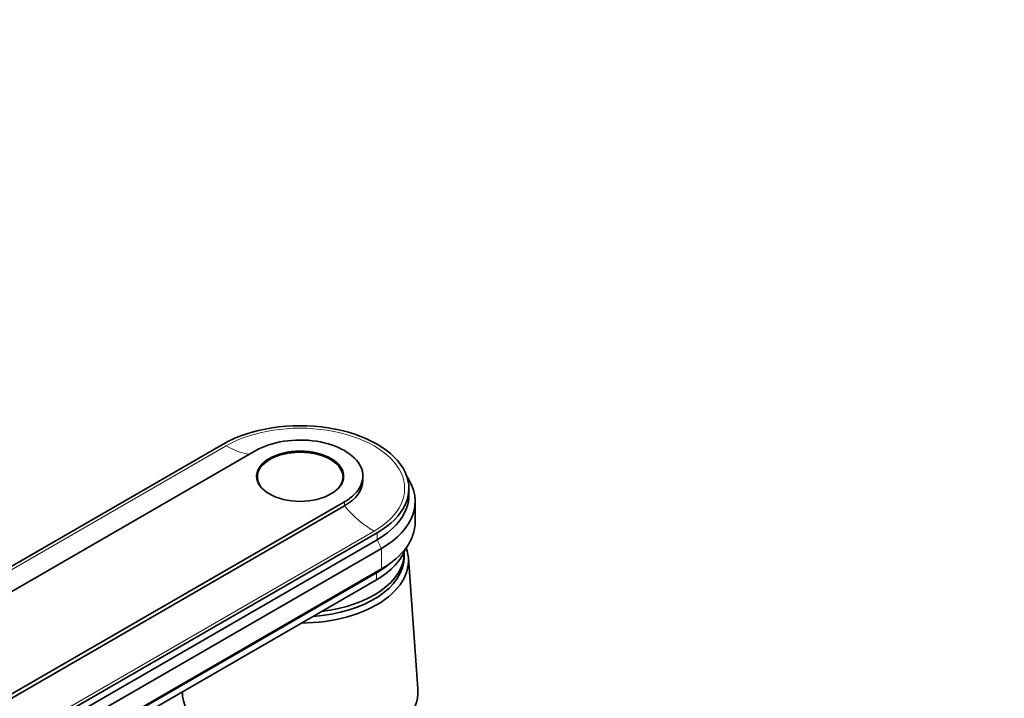
# Model space of a CAD drawing. Units: millimetres. Extents: x 0 to 2440, y 0 to 2740.
# Drawn here: x 234 to 470, y 961 to 1123 of the extents above; entities that cross this region are included whole.
import ezdxf
from ezdxf import colors
from ezdxf.entities.mleader import LeaderData, LeaderLine
from ezdxf.math import Vec2, Vec3

# ---------------------------------------------------------------- set-up
doc = ezdxf.new("R2010")
doc.units = ezdxf.units.MM
doc.layers.add('DV5_Défaut', color=7, linetype='Continuous')
doc.layers.add('Défaut', color=7, linetype='Continuous')

# ---------------------------------------------------------------- blocks, each defined once
blk = doc.blocks.new('_DOT')
at = {"color": 0}
blk.add_line((0, 0), (-1, 0), dxfattribs=at)
at = {"color": 0, "const_width": 0.333}
blk.add_lwpolyline([(-0.1665, 0, 1), (0.1665, 0, 1)], format="xyb", close=True, dxfattribs=at)
blk = doc.blocks.new('SE4')
at = {"layer": 'DV5_Défaut', "color": 7, "linetype": 'Continuous', "lineweight": 35}
for p, q in [((127.38, 931.77), (282.95, 1021.58)), ((290.73, 1020.03), (156.38, 942.46)), ((291.08, 1013.74), (291.08, 1012.89)), ((311.58, 1012.89), (311.58, 1013.74)), ((316.33, 1012.93), (316.33, 1013.91)), ((327.33, 1009.34), (327.33, 1010.97)), ((177.59, 930.22), (311.94, 1007.78)), ((328.83, 1002.97), (328.83, 1007.87)), ((311.94, 1006.8), (177.59, 929.24)), ((319.72, 1000.35), (164.15, 910.54)), ((319.72, 998.72), (164.15, 908.91)), ((320.78, 996.64), (165.21, 906.82)), ((321.95, 992.38), (323.31, 993.42)), ((326.23, 994.64), (326.23, 995.62)), ((329.46, 963.06), (327.21, 994.36)), ((320.78, 991.74), (165.21, 901.93)), ((319.58, 990.8), (164.01, 900.99)), ((319.58, 989.17), (164.01, 899.35))]:
    blk.add_line(p, q, dxfattribs=at)
at = {"layer": 'DV5_Défaut', "color": 7, "linetype": 'Continuous', "lineweight": 18}
for p, q in [((283.66, 1021.17), (149.31, 943.6)), ((311.94, 1006.8), (311.94, 1007.78)), ((319, 1000.77), (184.65, 923.2)), ((319.72, 998.72), (319.72, 1000.35)), ((320.78, 996.64), (319.72, 998.72)), ((320.78, 996.64), (320.78, 991.74)), ((319.58, 990.8), (320.78, 991.74)), ((319.58, 989.17), (319.58, 990.8))]:
    blk.add_line(p, q, dxfattribs=at)
at = {"layer": 'DV5_Défaut', "color": 7, "linetype": 'Continuous', "lineweight": 35}
for centre, major_axis, start_param, end_param in [((301.33, 1010.97), (-26, 0), 2.356194, 5.497787), ((301.33, 1013.91), (-15, 0), 2.356194, 5.497787), ((301.33, 1013.74), (10.25, 0), 0, 3.688928), ((301.33, 1013.74), (10.25, 0), 5.73585, 6.283185), ((301.33, 1012.93), (-15, 0), 2.356194, 3.141593), ((301.33, 1007.87), (-27.5, 0), 2.356194, 3.51976), ((301.33, 1009.34), (-26, 0), 2.356194, 3.141593), ((301.33, 1002.97), (-27.5, 0), 2.356194, 3.141593), ((301.33, 993.74), (-25.9, 0), 1.581001, 3.352112), ((301.33, 999.7), (-25.8, 0), 2.356194, 2.939426), ((301.33, 994.64), (-24.9, 0), 1.69157, 3.141593), ((301.33, 994.64), (-24.9, 0), 1.69157, 3.141593), ((301.33, 995.62), (-24.9, 0), 1.774152, 3.141593), ((301.33, 1001.33), (-25.8, 0), -3.926991, -3.786395), ((301.33, 962.39), (-28.15, 0), 0.000254, 3.183037)]:
    blk.add_ellipse(centre, major_axis=major_axis, ratio=0.57735, start_param=start_param, end_param=end_param, dxfattribs=at)
at = {"layer": 'DV5_Défaut', "color": 7, "linetype": 'Continuous', "lineweight": 18}
for centre, major_axis, start_param, end_param in [((301.33, 1010.97), (-24.99, 0), 2.356194, 5.497787), ((283.66, 1039.13), (11, -19.05), 5.497787, 5.861874), ((319, 1018.73), (11, -19.05), 5.026334, 5.497787)]:
    blk.add_ellipse(centre, major_axis=major_axis, ratio=0.57735, start_param=start_param, end_param=end_param, dxfattribs=at)
at = {"layer": 'DV5_Défaut', "color": 7, "linetype": 'Continuous', "lineweight": 35}
blk.add_ellipse((301.33, 1013.91), major_axis=(-10.4, 0), ratio=0.57735, dxfattribs=at)

msp = doc.modelspace()

# ---------------------------------------------------------------- block references
at = {"layer": 'Défaut'}
msp.add_blockref('SE4', (0, 0), dxfattribs=at)

# ---------------------------------------------------------------- leaders
at = {"layer": 'Défaut', "color": 7, "linetype": 'Continuous', "lineweight": 18}
ml = msp.add_multileader_mtext('Standard', dxfattribs=at)
ml.set_content('{\\pxsm0.9;\\fSolid Edge ISO|b1||i0||c0|p34;\\W1.;07/04/2021\\P}', color=256)
ml.set_leader_properties()
ml.set_arrow_properties(name='DOT')
ml.build(insert=Vec2(0, 0))
ml.multileader.update_dxf_attribs({"leader_type": 0, "dogleg_length": 0, "arrow_head_size": 12})
ctx = ml.context
ctx.base_point, ctx.char_height, ctx.arrow_head_size, ctx.landing_gap_size = Vec3(2352.67, 2733.27), 12, 12, 4.2
notes = []
notes.append((ctx, [(0, (0, 0, 0), (0, 0), (1, 0), 1, [])]))
ctx.mtext.insert = Vec3(2354.67, 2739.39)
for ctx, leaders in notes:
    for number, flags, end, landing, length, lines in leaders:
        leader = LeaderData()
        leader.index, (leader.has_last_leader_line, leader.has_dogleg_vector, leader.attachment_direction) = number, flags
        leader.last_leader_point, leader.dogleg_vector, leader.dogleg_length = Vec3(end), Vec3(landing), length
        for number, points, colour, breaks in lines:
            line = LeaderLine()
            line.index, line.vertices, line.color, line.breaks = number, Vec3.list(points), colors.encode_raw_color(colour), breaks
            leader.lines.append(line)
        ctx.leaders.append(leader)

doc.saveas('drawing.dxf')
